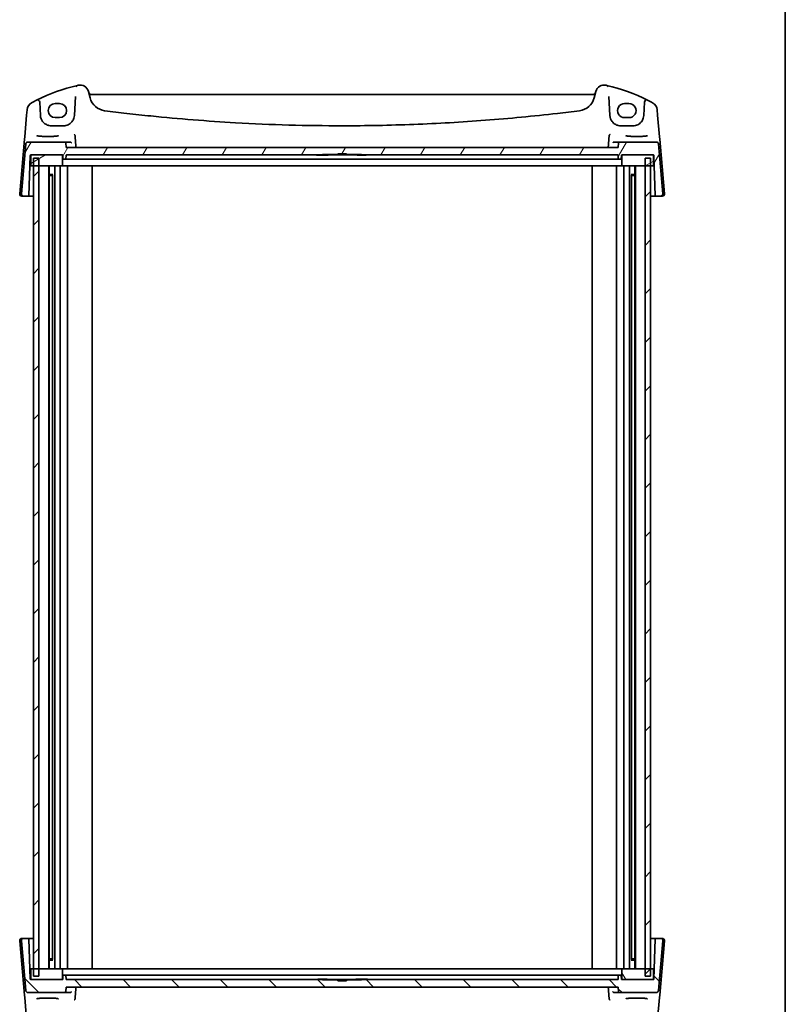
# Model space of a CAD drawing. Units: millimetres. Extents: x 72 to 9106, y 40 to 1445.
# Drawn here: x 3631 to 3985, y 288 to 742 of the extents above; entities that cross this region are included whole.
import ezdxf

# ---------------------------------------------------------------- set-up
doc = ezdxf.new("R2010")
doc.units = ezdxf.units.MM
doc.header["$LTSCALE"] = 5
doc.layers.add('Border (ISO)', color=7, linetype='Continuous', lineweight=35)
doc.layers.add('Visible (ISO)', color=7, linetype='Continuous', lineweight=35)
doc.layers.add('Hatch (ISO)', color=1, linetype='Continuous', lineweight=18, true_color=0xff0000)

# ---------------------------------------------------------------- blocks, each defined once
blk = doc.blocks.new('図面枠 tk図枠')
at = {"layer": 'Border (ISO)'}
blk.add_line((405.5, 289), (405.5, 8), dxfattribs=at)

msp = doc.modelspace()

# ---------------------------------------------------------------- hatches: boundary and pattern name
at = {"layer": 'Hatch (ISO)'}
h = msp.add_hatch(dxfattribs=at)
h.set_pattern_fill('ANSI31', color=256, scale=127, angle=14.999978, style=0)
h.set_pattern_definition([(60, (1957.02, 0), (-13.74815, 7.9375), [])])
edge = h.paths.add_edge_path()
edge.add_ellipse((3651.6361, 685.4823), major_axis=(0.4981, 0.0436), ratio=1, start_angle=0, end_angle=85)
edge.add_line((3651.6361, 685.9823), (3634.6665, 685.9823))
edge.add_ellipse((3634.6665, 684.9823), major_axis=(0, 1), ratio=1, start_angle=0, end_angle=85)
edge.add_line((3633.6703, 685.0694), (3631.6581, 662.0694))
edge.add_ellipse((3632.6543, 661.9823), major_axis=(-0.9962, 0.0872), ratio=1, start_angle=0, end_angle=95)
edge.add_line((3632.6543, 660.9823), (3634.9563, 660.9823))
edge.add_ellipse((3634.9563, 661.1823), major_axis=(0, -0.2), ratio=1, start_angle=0, end_angle=88)
edge.add_line((3635.1562, 661.1753), (3635.8062, 679.7893))
edge.add_ellipse((3636.0061, 679.7823), major_axis=(-0.1999, 0.007), ratio=1, start_angle=272, end_angle=360, ccw=False)
edge.add_line((3636.0061, 679.9823), (3636.0129, 679.9823))
edge.add_line((3636.0129, 679.9823), (3650.6129, 679.9823))
edge.add_line((3650.6129, 679.9823), (3650.6198, 679.9823))
edge.add_ellipse((3650.6198, 679.7823), major_axis=(0, 0.2), ratio=1, start_angle=272, end_angle=360, ccw=False)
edge.add_line((3650.8197, 679.7893), (3650.876, 678.1753))
edge.add_ellipse((3651.0759, 678.1823), major_axis=(-0.1999, -0.007), ratio=1, start_angle=0, end_angle=88)
edge.add_line((3651.0759, 677.9823), (3652.05, 677.9823))
edge.add_ellipse((3652.05, 678.1823), major_axis=(0, -0.2), ratio=1, start_angle=0, end_angle=88)
edge.add_line((3652.2498, 678.1753), (3652.3062, 679.7893))
edge.add_ellipse((3652.5061, 679.7823), major_axis=(-0.1999, 0.007), ratio=1, start_angle=272, end_angle=360, ccw=False)
edge.add_line((3652.5061, 679.9823), (3770.8129, 679.9823))
edge.add_line((3770.8129, 679.9823), (3770.8129, 680.1323))
edge.add_line((3770.8129, 680.1323), (3777.8129, 680.1323))
edge.add_line((3777.8129, 680.1323), (3777.8129, 680.5323))
edge.add_line((3777.8129, 680.5323), (3781.8129, 680.5323))
edge.add_line((3781.8129, 680.5323), (3781.8129, 680.1323))
edge.add_line((3781.8129, 680.1323), (3788.8129, 680.1323))
edge.add_line((3788.8129, 680.1323), (3788.8129, 679.9823))
edge.add_line((3788.8129, 679.9823), (3907.1198, 679.9823))
edge.add_ellipse((3907.1198, 679.7823), major_axis=(0, 0.2), ratio=1, start_angle=272, end_angle=360, ccw=False)
edge.add_line((3907.3197, 679.7893), (3907.376, 678.1753))
edge.add_ellipse((3907.5759, 678.1823), major_axis=(-0.1999, -0.007), ratio=1, start_angle=0, end_angle=88)
edge.add_line((3907.5759, 677.9823), (3908.55, 677.9823))
edge.add_ellipse((3908.55, 678.1823), major_axis=(0, -0.2), ratio=1, start_angle=0, end_angle=88)
edge.add_line((3908.7498, 678.1753), (3908.8062, 679.7893))
edge.add_ellipse((3909.0061, 679.7823), major_axis=(-0.1999, 0.007), ratio=1, start_angle=272, end_angle=360, ccw=False)
edge.add_line((3909.0061, 679.9823), (3909.0129, 679.9823))
edge.add_line((3909.0129, 679.9823), (3923.6129, 679.9823))
edge.add_line((3923.6129, 679.9823), (3923.6198, 679.9823))
edge.add_ellipse((3923.6198, 679.7823), major_axis=(0, 0.2), ratio=1, start_angle=272, end_angle=360, ccw=False)
edge.add_line((3923.8197, 679.7893), (3924.4697, 661.1753))
edge.add_ellipse((3924.6696, 661.1823), major_axis=(-0.1999, -0.007), ratio=1, start_angle=0, end_angle=88)
edge.add_line((3924.6696, 660.9823), (3926.9716, 660.9823))
edge.add_ellipse((3926.9716, 661.9823), major_axis=(0, -1), ratio=1, start_angle=0, end_angle=95)
edge.add_line((3927.9678, 662.0694), (3925.9556, 685.0694))
edge.add_ellipse((3924.9594, 684.9823), major_axis=(0.9962, 0.0872), ratio=1, start_angle=0, end_angle=85)
edge.add_line((3924.9594, 685.9823), (3907.9898, 685.9823))
edge.add_ellipse((3907.9898, 685.4823), major_axis=(0, 0.5), ratio=1, start_angle=0, end_angle=85)
edge.add_line((3907.4917, 685.5259), (3907.3129, 683.4823))
edge.add_line((3907.3129, 683.4823), (3652.3129, 683.4823))
edge.add_line((3652.3129, 683.4823), (3652.1342, 685.5259))
h = msp.add_hatch(dxfattribs=at)
h.set_pattern_fill('ANSI31', color=256, scale=127, angle=-14.999978, style=0)
h.set_pattern_definition([(30, (1957.02, 0), (-7.9375, 13.74815), [])])
h.paths.add_polyline_path([(3923.6129, 674.9823), (3923.6129, 679.9823), (3909.0129, 679.9823), (3909.0129, 674.9823), (3919.8129, 674.9823), (3922.3129, 674.9823)])
h.paths.add_polyline_path([(3636.0129, 679.9823), (3636.0129, 674.9823), (3637.3129, 674.9823), (3639.8129, 674.9823), (3650.6129, 674.9823), (3650.6129, 679.9823)])
h = msp.add_hatch(dxfattribs=at)
h.set_pattern_fill('ANSI31', color=256, scale=127, style=0)
h.set_pattern_definition([(45, (1957.02, 0), (-11.22532, 11.22532), [])])
h.paths.add_polyline_path([(3639.8129, 300.4823), (3639.8129, 303.9823), (3639.8129, 674.9823), (3639.8129, 678.4823), (3637.3129, 678.4823), (3637.3129, 674.9823), (3637.3129, 303.9823), (3637.3129, 300.4823)])
h.paths.add_polyline_path([(3922.3129, 300.4823), (3922.3129, 303.9823), (3922.3129, 674.9823), (3922.3129, 678.4823), (3919.8129, 678.4823), (3919.8129, 674.9823), (3919.8129, 303.9823), (3919.8129, 300.4823)])
h = msp.add_hatch(dxfattribs=at)
h.set_pattern_fill('ANSI31', color=256, scale=127, angle=90.00021, style=0)
h.set_pattern_definition([(135.0002, (1957.02, 0), (-11.22528, -11.22536), [])])
edge = h.paths.add_edge_path()
edge.add_ellipse((3907.9898, 293.4823), major_axis=(-0.4981, -0.0436), ratio=1, start_angle=0, end_angle=85)
edge.add_line((3907.9898, 292.9823), (3924.9594, 292.9823))
edge.add_ellipse((3924.9594, 293.9823), major_axis=(0, -1), ratio=1, start_angle=0, end_angle=85)
edge.add_line((3925.9556, 293.8951), (3927.9678, 316.8951))
edge.add_ellipse((3926.9716, 316.9823), major_axis=(0.9962, -0.0872), ratio=1, start_angle=0, end_angle=95)
edge.add_line((3926.9716, 317.9823), (3924.6696, 317.9823))
edge.add_ellipse((3924.6696, 317.7823), major_axis=(0, 0.2), ratio=1, start_angle=0, end_angle=88)
edge.add_line((3924.4697, 317.7893), (3923.8197, 299.1753))
edge.add_ellipse((3923.6198, 299.1823), major_axis=(0.1999, -0.007), ratio=1, start_angle=272, end_angle=360, ccw=False)
edge.add_line((3923.6198, 298.9823), (3923.6129, 298.9823))
edge.add_line((3923.6129, 298.9823), (3909.0129, 298.9823))
edge.add_line((3909.0129, 298.9823), (3909.0061, 298.9823))
edge.add_ellipse((3909.0061, 299.1823), major_axis=(0, -0.2), ratio=1, start_angle=272, end_angle=360, ccw=False)
edge.add_line((3908.8062, 299.1753), (3908.7498, 300.7893))
edge.add_ellipse((3908.55, 300.7823), major_axis=(0.1999, 0.007), ratio=1, start_angle=0, end_angle=88)
edge.add_line((3908.55, 300.9823), (3907.5759, 300.9823))
edge.add_ellipse((3907.5759, 300.7823), major_axis=(0, 0.2), ratio=1, start_angle=0, end_angle=88)
edge.add_line((3907.376, 300.7893), (3907.3197, 299.1753))
edge.add_ellipse((3907.1198, 299.1823), major_axis=(0.1999, -0.007), ratio=1, start_angle=272, end_angle=360, ccw=False)
edge.add_line((3907.1198, 298.9823), (3788.8129, 298.9823))
edge.add_line((3788.8129, 298.9823), (3788.8129, 298.8323))
edge.add_line((3788.8129, 298.8323), (3781.8129, 298.8323))
edge.add_line((3781.8129, 298.8323), (3781.8129, 298.4323))
edge.add_line((3781.8129, 298.4323), (3777.8129, 298.4323))
edge.add_line((3777.8129, 298.4323), (3777.8129, 298.8323))
edge.add_line((3777.8129, 298.8323), (3770.8129, 298.8323))
edge.add_line((3770.8129, 298.8323), (3770.8129, 298.9823))
edge.add_line((3770.8129, 298.9823), (3652.5061, 298.9823))
edge.add_ellipse((3652.5061, 299.1823), major_axis=(0, -0.2), ratio=1, start_angle=272, end_angle=360, ccw=False)
edge.add_line((3652.3062, 299.1753), (3652.2498, 300.7893))
edge.add_ellipse((3652.05, 300.7823), major_axis=(0.1999, 0.007), ratio=1, start_angle=0, end_angle=88)
edge.add_line((3652.05, 300.9823), (3651.0759, 300.9823))
edge.add_ellipse((3651.0759, 300.7823), major_axis=(0, 0.2), ratio=1, start_angle=0, end_angle=88)
edge.add_line((3650.876, 300.7893), (3650.8197, 299.1753))
edge.add_ellipse((3650.6198, 299.1823), major_axis=(0.1999, -0.007), ratio=1, start_angle=272, end_angle=360, ccw=False)
edge.add_line((3650.6198, 298.9823), (3650.6129, 298.9823))
edge.add_line((3650.6129, 298.9823), (3636.0129, 298.9823))
edge.add_line((3636.0129, 298.9823), (3636.0061, 298.9823))
edge.add_ellipse((3636.0061, 299.1823), major_axis=(0, -0.2), ratio=1, start_angle=272, end_angle=360, ccw=False)
edge.add_line((3635.8062, 299.1753), (3635.1562, 317.7893))
edge.add_ellipse((3634.9563, 317.7823), major_axis=(0.1999, 0.007), ratio=1, start_angle=0, end_angle=88)
edge.add_line((3634.9563, 317.9823), (3632.6543, 317.9823))
edge.add_ellipse((3632.6543, 316.9823), major_axis=(0, 1), ratio=1, start_angle=0, end_angle=95)
edge.add_line((3631.6581, 316.8951), (3633.6703, 293.8951))
edge.add_ellipse((3634.6665, 293.9823), major_axis=(-0.9962, -0.0872), ratio=1, start_angle=0, end_angle=85)
edge.add_line((3634.6665, 292.9823), (3651.6361, 292.9823))
edge.add_ellipse((3651.6361, 293.4823), major_axis=(0, -0.5), ratio=1, start_angle=0, end_angle=85)
edge.add_line((3652.1342, 293.4387), (3652.3129, 295.4823))
edge.add_line((3652.3129, 295.4823), (3907.3129, 295.4823))
edge.add_line((3907.3129, 295.4823), (3907.4917, 293.4387))
h = msp.add_hatch(dxfattribs=at)
h.set_pattern_fill('ANSI31', color=256, scale=127, angle=75.000175, style=0)
h.set_pattern_definition([(120.0002, (1957.02, 0), (-13.74813, -7.93754), [])])
h.paths.add_polyline_path([(3923.6129, 298.9823), (3923.6129, 303.9823), (3922.3129, 303.9823), (3919.8129, 303.9823), (3909.0129, 303.9823), (3909.0129, 298.9823)])
h.paths.add_polyline_path([(3636.0129, 303.9823), (3636.0129, 298.9823), (3650.6129, 298.9823), (3650.6129, 303.9823), (3639.8129, 303.9823), (3637.3129, 303.9823)])

# ---------------------------------------------------------------- linework, layer by layer
at = {"layer": 'Visible (ISO)'}
for p, q in [((3656.6, 706.9507), (3656.1453, 698.2737)), ((3663.4282, 706.3195), (3662.619, 709.3394)), ((3895.8759, 707.9823), (3663.75, 707.9823)), ((3897.0069, 709.3394), (3896.1977, 706.3195)), ((3903.4806, 698.2737), (3903.0258, 706.9507)), ((3634.3068, 700.9168), (3634.0786, 698.3085)), ((3640.466, 698.2737), (3640.1423, 704.4504)), ((3649.3129, 703.7448), (3647.3129, 703.7448)), ((3912.3129, 703.7448), (3910.3129, 703.7448)), ((3919.4836, 704.4504), (3919.1599, 698.2737)), ((3925.5473, 698.3085), (3925.3191, 700.9168)), ((3634.0786, 698.3085), (3633.2037, 688.3091)), ((3640.4688, 698.2206), (3640.466, 698.2737)), ((3647.3129, 697.2277), (3649.3129, 697.2277)), ((3656.1453, 698.2737), (3656.1425, 698.2206)), ((3903.4834, 698.2206), (3903.4806, 698.2737)), ((3910.3129, 697.2277), (3912.3129, 697.2277)), ((3919.1599, 698.2737), (3919.1571, 698.2206)), ((3926.4222, 688.3091), (3925.5473, 698.3085)), ((3651.1494, 693.4823), (3645.4619, 693.4823)), ((3914.1639, 693.4823), (3908.4765, 693.4823)), ((3633.111, 687.2492), (3630.9081, 662.0694)), ((3633.2037, 688.3091), (3633.111, 687.2492)), ((3926.5149, 687.2492), (3926.4222, 688.3091)), ((3928.7178, 662.0694), (3926.5149, 687.2492)), ((3633.6703, 685.0694), (3631.6581, 662.0694)), ((3651.6361, 685.9823), (3634.6665, 685.9823)), ((3654.2275, 685.9823), (3651.6361, 685.9823)), ((3652.3129, 683.4823), (3652.1342, 685.5259)), ((3907.3129, 683.4823), (3652.3129, 683.4823)), ((3907.9898, 685.9823), (3905.3983, 685.9823)), ((3907.4917, 685.5259), (3907.3129, 683.4823)), ((3924.9594, 685.9823), (3907.9898, 685.9823)), ((3927.9678, 662.0694), (3925.9556, 685.0694)), ((3635.1562, 661.1753), (3635.8062, 679.7893)), ((3635.7606, 678.4823), (3635.9672, 678.4823)), ((3635.9672, 678.4823), (3636.0129, 678.4823)), ((3636.0061, 679.9823), (3650.6198, 679.9823)), ((3636.0129, 679.9823), (3636.0129, 674.9823)), ((3650.6129, 679.9823), (3636.0129, 679.9823)), ((3639.8129, 678.4823), (3637.3129, 678.4823)), ((3637.3129, 678.4823), (3637.3129, 300.4823)), ((3639.8129, 300.4823), (3639.8129, 678.4823)), ((3650.6129, 674.9823), (3650.6129, 679.9823)), ((3650.8197, 679.7893), (3650.876, 678.1753)), ((3651.0759, 677.9823), (3652.05, 677.9823)), ((3652.05, 677.9823), (3654.9505, 677.9823)), ((3652.2498, 678.1753), (3652.3062, 679.7893)), ((3652.5061, 679.9823), (3770.8129, 679.9823)), ((3654.9505, 677.9823), (3655.7077, 677.9823)), ((3655.7077, 677.9823), (3662.9516, 677.9823)), ((3664.887, 677.9823), (3662.9516, 677.9823)), ((3664.887, 677.9823), (3669.369, 677.9823)), ((3669.369, 677.9823), (3670.6156, 677.9823)), ((3670.6156, 677.9823), (3889.0103, 677.9823)), ((3768.0365, 679.9823), (3768.0365, 679.8823)), ((3768.2543, 679.8823), (3768.0365, 679.8823)), ((3768.2543, 679.9823), (3768.2543, 679.8823)), ((3768.5539, 679.8823), (3768.2543, 679.8823)), ((3768.5539, 679.9823), (3768.5539, 679.8823)), ((3768.7182, 679.8823), (3768.5539, 679.8823)), ((3768.7182, 679.9823), (3768.7182, 679.8823)), ((3768.847, 679.8823), (3768.7182, 679.8823)), ((3768.847, 679.9823), (3768.847, 679.8823)), ((3769.1203, 679.8823), (3768.847, 679.8823)), ((3769.7932, 679.9823), (3769.7932, 679.8823)), ((3769.837, 679.9823), (3769.837, 679.8823)), ((3770.2415, 679.8823), (3769.837, 679.8823)), ((3770.2415, 679.9823), (3770.2415, 679.8823)), ((3770.438, 679.8823), (3770.2415, 679.8823)), ((3770.438, 679.9823), (3770.438, 679.8823)), ((3770.8338, 679.8823), (3770.438, 679.8823)), ((3770.8129, 679.9823), (3770.8129, 680.1323)), ((3770.8129, 680.1323), (3777.8129, 680.1323)), ((3788.8129, 679.9823), (3770.8129, 679.9823)), ((3770.8338, 679.9823), (3770.8338, 679.8823)), ((3771.7984, 679.8823), (3770.8338, 679.8823)), ((3771.7984, 679.9823), (3771.7984, 679.8823)), ((3771.9088, 679.8823), (3771.7984, 679.8823)), ((3771.9088, 679.9823), (3771.9088, 679.8823)), ((3771.92, 679.8823), (3771.9088, 679.8823)), ((3771.92, 679.9823), (3771.92, 679.8823)), ((3772.6707, 679.8823), (3771.92, 679.8823)), ((3772.6707, 679.9823), (3772.6707, 679.8823)), ((3772.8501, 679.8823), (3772.6707, 679.8823)), ((3772.8501, 679.9823), (3772.8501, 679.8823)), ((3772.8793, 679.8823), (3772.8501, 679.8823)), ((3772.8793, 679.9823), (3772.8793, 679.8823)), ((3773.2537, 679.8823), (3772.8793, 679.8823)), ((3773.2537, 679.9823), (3773.2537, 679.8823)), ((3773.4132, 679.8823), (3773.2537, 679.8823)), ((3773.4132, 679.9823), (3773.4132, 679.8823)), ((3777.8129, 680.1323), (3777.8129, 680.5323)), ((3777.8129, 680.5323), (3781.8129, 680.5323)), ((3781.8129, 680.1323), (3777.8129, 680.1323)), ((3781.8129, 680.5323), (3781.8129, 680.1323)), ((3781.8129, 680.1323), (3788.8129, 680.1323)), ((3786.709, 679.9823), (3786.709, 679.8823)), ((3786.8393, 679.8823), (3786.709, 679.8823)), ((3786.8393, 679.9823), (3786.8393, 679.8823)), ((3787.1125, 679.8823), (3786.8393, 679.8823)), ((3787.7855, 679.9823), (3787.7855, 679.8823)), ((3787.8292, 679.8823), (3787.7855, 679.8823)), ((3787.8292, 679.9823), (3787.8292, 679.8823)), ((3788.2337, 679.8823), (3787.8292, 679.8823)), ((3788.2337, 679.9823), (3788.2337, 679.8823)), ((3788.4302, 679.8823), (3788.2337, 679.8823)), ((3788.4302, 679.9823), (3788.4302, 679.8823)), ((3788.826, 679.8823), (3788.4302, 679.8823)), ((3788.8129, 680.1323), (3788.8129, 679.9823)), ((3788.8129, 679.9823), (3907.1198, 679.9823)), ((3788.826, 679.9823), (3788.826, 679.8823)), ((3789.7906, 679.8823), (3788.826, 679.8823)), ((3789.7906, 679.9823), (3789.7906, 679.8823)), ((3789.8519, 679.9823), (3789.8519, 679.8823)), ((3789.9122, 679.8823), (3789.8519, 679.8823)), ((3789.9122, 679.9823), (3789.9122, 679.8823)), ((3790.6629, 679.8823), (3789.9122, 679.8823)), ((3790.6629, 679.9823), (3790.6629, 679.8823)), ((3790.7767, 679.8823), (3790.6629, 679.8823)), ((3790.7767, 679.9823), (3790.7767, 679.8823)), ((3790.9712, 679.8823), (3790.7767, 679.8823)), ((3790.9712, 679.9823), (3790.9712, 679.8823)), ((3791.0004, 679.8823), (3790.9712, 679.8823)), ((3791.0004, 679.9823), (3791.0004, 679.8823)), ((3889.0103, 677.9823), (3890.2569, 677.9823)), ((3890.2569, 677.9823), (3894.7389, 677.9823)), ((3896.6743, 677.9823), (3894.7389, 677.9823)), ((3896.6743, 677.9823), (3903.9182, 677.9823)), ((3903.9182, 677.9823), (3904.6754, 677.9823)), ((3904.6754, 677.9823), (3907.5759, 677.9823)), ((3907.3197, 679.7893), (3907.376, 678.1753)), ((3907.5759, 677.9823), (3908.55, 677.9823)), ((3908.7498, 678.1753), (3908.8062, 679.7893)), ((3909.0061, 679.9823), (3923.6198, 679.9823)), ((3923.6129, 679.9823), (3909.0129, 679.9823)), ((3909.0129, 679.9823), (3909.0129, 674.9823)), ((3922.3129, 678.4823), (3919.8129, 678.4823)), ((3919.8129, 678.4823), (3919.8129, 300.4823)), ((3922.3129, 300.4823), (3922.3129, 678.4823)), ((3923.6129, 674.9823), (3923.6129, 679.9823)), ((3923.6129, 678.4823), (3923.6587, 678.4823)), ((3923.6587, 678.4823), (3923.8653, 678.4823)), ((3923.8197, 679.7893), (3924.4697, 661.1753)), ((3636.0129, 674.9823), (3650.6129, 674.9823)), ((3644.3129, 674.9823), (3644.3129, 303.9823)), ((3644.5445, 674.9823), (3644.5445, 303.9823)), ((3647.1129, 674.9823), (3647.1129, 303.9823)), ((3649.6129, 674.9823), (3649.6129, 303.9823)), ((3653.5926, 674.9823), (3650.6129, 674.9823)), ((3653.0129, 674.9823), (3653.0129, 303.9823)), ((3655.2793, 674.9823), (3653.5926, 674.9823)), ((3662.7859, 674.9823), (3655.2793, 674.9823)), ((3662.7859, 674.9823), (3663.988, 674.9823)), ((3668.3528, 674.9823), (3663.988, 674.9823)), ((3664.3129, 674.9823), (3664.3129, 303.9823)), ((3670.6156, 674.9823), (3668.3528, 674.9823)), ((3889.0103, 674.9823), (3670.6156, 674.9823)), ((3891.273, 674.9823), (3889.0103, 674.9823)), ((3895.6379, 674.9823), (3891.273, 674.9823)), ((3895.3129, 674.9823), (3895.3129, 303.9823)), ((3895.6379, 674.9823), (3896.84, 674.9823)), ((3904.3466, 674.9823), (3896.84, 674.9823)), ((3906.0333, 674.9823), (3904.3466, 674.9823)), ((3909.0129, 674.9823), (3906.0333, 674.9823)), ((3906.6129, 674.9823), (3906.6129, 303.9823)), ((3909.0129, 674.9823), (3923.6129, 674.9823)), ((3910.0129, 674.9823), (3910.0129, 303.9823)), ((3912.5129, 674.9823), (3912.5129, 303.9823)), ((3915.0813, 674.9823), (3915.0813, 303.9823)), ((3915.3129, 674.9823), (3915.3129, 303.9823)), ((3644.5445, 670.973), (3646.245, 670.973)), ((3645.8222, 670.4823), (3644.5445, 670.4823)), ((3645.8222, 670.4823), (3646.1035, 670.7636)), ((3646.1035, 670.7751), (3646.1035, 308.1895)), ((3913.3808, 670.973), (3915.0813, 670.973)), ((3913.5224, 670.7751), (3913.5224, 308.1895)), ((3913.8037, 670.4823), (3913.5224, 670.7636)), ((3915.0813, 670.4823), (3913.8037, 670.4823)), ((3631.9043, 660.9823), (3632.6543, 660.9823)), ((3632.6543, 660.9823), (3634.9563, 660.9823)), ((3634.9563, 660.9823), (3635.6559, 660.9823)), ((3635.6559, 660.9823), (3637.3129, 660.9823)), ((3922.3129, 660.9823), (3923.97, 660.9823)), ((3923.97, 660.9823), (3924.6696, 660.9823)), ((3924.6696, 660.9823), (3926.9716, 660.9823)), ((3926.9716, 660.9823), (3927.7216, 660.9823)), ((3630.9081, 316.8951), (3633.111, 291.7154)), ((3631.6581, 316.8951), (3633.6703, 293.8951)), ((3632.6543, 317.9823), (3631.9043, 317.9823)), ((3634.9563, 317.9823), (3632.6543, 317.9823)), ((3635.6559, 317.9823), (3634.9563, 317.9823)), ((3635.8062, 299.1753), (3635.1562, 317.7893)), ((3637.3129, 317.9823), (3635.6559, 317.9823)), ((3923.97, 317.9823), (3922.3129, 317.9823)), ((3924.4697, 317.7893), (3923.8197, 299.1753)), ((3924.6696, 317.9823), (3923.97, 317.9823)), ((3926.9716, 317.9823), (3924.6696, 317.9823)), ((3925.9556, 293.8951), (3927.9678, 316.8951)), ((3926.5149, 291.7154), (3928.7178, 316.8951)), ((3927.7216, 317.9823), (3926.9716, 317.9823)), ((3644.5445, 308.4823), (3645.8222, 308.4823)), ((3646.245, 307.9915), (3644.5445, 307.9915)), ((3645.8222, 308.4823), (3646.1035, 308.201)), ((3915.0813, 307.9915), (3913.3808, 307.9915)), ((3913.8037, 308.4823), (3913.5224, 308.201)), ((3913.8037, 308.4823), (3915.0813, 308.4823)), ((3635.9672, 300.4823), (3635.7606, 300.4823)), ((3636.0129, 300.4823), (3635.9672, 300.4823)), ((3636.0129, 303.9823), (3636.0129, 298.9823)), ((3650.6129, 303.9823), (3636.0129, 303.9823)), ((3637.3129, 300.4823), (3639.8129, 300.4823)), ((3650.6129, 298.9823), (3650.6129, 303.9823)), ((3650.6129, 303.9823), (3653.5926, 303.9823)), ((3650.876, 300.7893), (3650.8197, 299.1753)), ((3652.05, 300.9823), (3651.0759, 300.9823)), ((3654.9505, 300.9823), (3652.05, 300.9823)), ((3652.3062, 299.1753), (3652.2498, 300.7893)), ((3653.5926, 303.9823), (3655.2793, 303.9823)), ((3655.7077, 300.9823), (3654.9505, 300.9823)), ((3655.2793, 303.9823), (3662.7859, 303.9823)), ((3662.9516, 300.9823), (3655.7077, 300.9823)), ((3663.988, 303.9823), (3662.7859, 303.9823)), ((3662.9516, 300.9823), (3664.887, 300.9823)), ((3663.988, 303.9823), (3668.3528, 303.9823)), ((3669.369, 300.9823), (3664.887, 300.9823)), ((3668.3528, 303.9823), (3670.6156, 303.9823)), ((3670.6156, 300.9823), (3669.369, 300.9823)), ((3670.6156, 303.9823), (3889.0103, 303.9823)), ((3889.0103, 300.9823), (3670.6156, 300.9823)), ((3889.0103, 303.9823), (3891.273, 303.9823)), ((3890.2569, 300.9823), (3889.0103, 300.9823)), ((3894.7389, 300.9823), (3890.2569, 300.9823)), ((3891.273, 303.9823), (3895.6379, 303.9823)), ((3894.7389, 300.9823), (3896.6743, 300.9823)), ((3896.84, 303.9823), (3895.6379, 303.9823)), ((3903.9182, 300.9823), (3896.6743, 300.9823)), ((3896.84, 303.9823), (3904.3466, 303.9823)), ((3904.6754, 300.9823), (3903.9182, 300.9823)), ((3904.3466, 303.9823), (3906.0333, 303.9823)), ((3907.5759, 300.9823), (3904.6754, 300.9823)), ((3906.0333, 303.9823), (3909.0129, 303.9823)), ((3907.376, 300.7893), (3907.3197, 299.1753)), ((3908.55, 300.9823), (3907.5759, 300.9823)), ((3908.8062, 299.1753), (3908.7498, 300.7893)), ((3923.6129, 303.9823), (3909.0129, 303.9823)), ((3909.0129, 303.9823), (3909.0129, 298.9823)), ((3919.8129, 300.4823), (3922.3129, 300.4823)), ((3923.6129, 298.9823), (3923.6129, 303.9823)), ((3923.6587, 300.4823), (3923.6129, 300.4823)), ((3923.8653, 300.4823), (3923.6587, 300.4823)), ((3650.6198, 298.9823), (3636.0061, 298.9823)), ((3636.0129, 298.9823), (3650.6129, 298.9823)), ((3770.8129, 298.9823), (3652.5061, 298.9823)), ((3768.6255, 299.0823), (3768.6547, 299.0823)), ((3768.6255, 298.9823), (3768.6255, 299.0823)), ((3768.6547, 299.0823), (3768.8492, 299.0823)), ((3768.6547, 298.9823), (3768.6547, 299.0823)), ((3768.8492, 299.0823), (3768.963, 299.0823)), ((3768.8492, 298.9823), (3768.8492, 299.0823)), ((3768.963, 299.0823), (3769.7137, 299.0823)), ((3768.963, 298.9823), (3768.963, 299.0823)), ((3769.7137, 298.9823), (3769.7137, 299.0823)), ((3769.7137, 299.0823), (3769.774, 299.0823)), ((3769.774, 298.9823), (3769.774, 299.0823)), ((3769.8353, 299.0823), (3770.7999, 299.0823)), ((3769.8353, 298.9823), (3769.8353, 299.0823)), ((3770.7999, 298.9823), (3770.7999, 299.0823)), ((3770.7999, 299.0823), (3771.1957, 299.0823)), ((3770.8129, 298.8323), (3770.8129, 298.9823)), ((3770.8129, 298.9823), (3788.8129, 298.9823)), ((3777.8129, 298.8323), (3770.8129, 298.8323)), ((3771.1957, 299.0823), (3771.3921, 299.0823)), ((3771.1957, 298.9823), (3771.1957, 299.0823)), ((3771.3921, 298.9823), (3771.3921, 299.0823)), ((3771.3921, 299.0823), (3771.7967, 299.0823)), ((3771.7967, 299.0823), (3771.8404, 299.0823)), ((3771.7967, 298.9823), (3771.7967, 299.0823)), ((3771.8404, 298.9823), (3771.8404, 299.0823)), ((3772.5134, 299.0823), (3772.7866, 299.0823)), ((3772.7866, 299.0823), (3772.9169, 299.0823)), ((3772.7866, 298.9823), (3772.7866, 299.0823)), ((3772.9169, 298.9823), (3772.9169, 299.0823)), ((3777.8129, 298.4323), (3777.8129, 298.8323)), ((3777.8129, 298.8323), (3781.8129, 298.8323)), ((3781.8129, 298.4323), (3777.8129, 298.4323)), ((3788.8129, 298.8323), (3781.8129, 298.8323)), ((3781.8129, 298.8323), (3781.8129, 298.4323)), ((3786.2127, 299.0823), (3786.3722, 299.0823)), ((3786.2127, 298.9823), (3786.2127, 299.0823)), ((3786.3722, 299.0823), (3786.7466, 299.0823)), ((3786.3722, 298.9823), (3786.3722, 299.0823)), ((3786.7466, 299.0823), (3786.7758, 299.0823)), ((3786.7466, 298.9823), (3786.7466, 299.0823)), ((3786.7758, 299.0823), (3786.9552, 299.0823)), ((3786.7758, 298.9823), (3786.7758, 299.0823)), ((3786.9552, 299.0823), (3787.7059, 299.0823)), ((3786.9552, 298.9823), (3786.9552, 299.0823)), ((3787.7059, 299.0823), (3787.7171, 299.0823)), ((3787.7059, 298.9823), (3787.7059, 299.0823)), ((3787.7171, 299.0823), (3787.8275, 299.0823)), ((3787.7171, 298.9823), (3787.7171, 299.0823)), ((3787.8275, 299.0823), (3788.7921, 299.0823)), ((3787.8275, 298.9823), (3787.8275, 299.0823)), ((3788.7921, 298.9823), (3788.7921, 299.0823)), ((3788.7921, 299.0823), (3789.1879, 299.0823)), ((3907.1198, 298.9823), (3788.8129, 298.9823)), ((3788.8129, 298.9823), (3788.8129, 298.8323)), ((3789.1879, 299.0823), (3789.3844, 299.0823)), ((3789.1879, 298.9823), (3789.1879, 299.0823)), ((3789.3844, 298.9823), (3789.3844, 299.0823)), ((3789.3844, 299.0823), (3789.7889, 299.0823)), ((3789.7889, 298.9823), (3789.7889, 299.0823)), ((3789.8327, 298.9823), (3789.8327, 299.0823)), ((3790.5056, 299.0823), (3790.7788, 299.0823)), ((3790.7788, 299.0823), (3790.9077, 299.0823)), ((3790.7788, 298.9823), (3790.7788, 299.0823)), ((3790.9077, 299.0823), (3791.072, 299.0823)), ((3790.9077, 298.9823), (3790.9077, 299.0823)), ((3791.072, 299.0823), (3791.3715, 299.0823)), ((3791.072, 298.9823), (3791.072, 299.0823)), ((3791.3715, 299.0823), (3791.5894, 299.0823)), ((3791.3715, 298.9823), (3791.3715, 299.0823)), ((3791.5894, 298.9823), (3791.5894, 299.0823)), ((3923.6198, 298.9823), (3909.0061, 298.9823)), ((3909.0129, 298.9823), (3923.6129, 298.9823)), ((3633.111, 291.7154), (3633.2037, 290.6555)), ((3634.6665, 292.9823), (3651.6361, 292.9823)), ((3651.6361, 292.9823), (3654.2275, 292.9823)), ((3652.1342, 293.4387), (3652.3129, 295.4823)), ((3652.3129, 295.4823), (3907.3129, 295.4823)), ((3905.3983, 292.9823), (3907.9898, 292.9823)), ((3907.3129, 295.4823), (3907.4917, 293.4387)), ((3907.9898, 292.9823), (3924.9594, 292.9823)), ((3926.4222, 290.6555), (3926.5149, 291.7154)), ((3633.2037, 290.6555), (3634.0786, 280.656)), ((3925.5473, 280.656), (3926.4222, 290.6555))]:
    msp.add_line(p, q, dxfattribs=at)
for centre, radius, start, end in [((3676.9036, 629.3634), 85, 103.129741, 116.713062), ((3657.8224, 711.1675), 1, 103.129741, 165.285164), ((3676.9036, 629.3634), 85, 102.947166, 103.129741), ((3658.7553, 708.3042), 4, 15, 102.947166), ((3900.8706, 708.3042), 4, 77.052834, 165), ((3882.7223, 629.3634), 85, 76.870259, 77.052834), ((3882.7223, 629.3634), 85, 63.286938, 76.870259), ((3901.8035, 711.1675), 1, 14.714836, 76.870259), ((3676.9036, 629.3634), 85, 116.713062, 118.469571), ((3639.1437, 704.398), 1, 3, 116.713062), ((3663.75, 708.9823), 1, 195, 270), ((3671.1556, 708.3901), 8, 195, 262.724748), ((3888.4703, 708.3901), 8, 277.275252, 345), ((3895.8759, 708.9823), 1, 270, 345), ((3920.4822, 704.398), 1, 63.286938, 177), ((3882.7223, 629.3634), 85, 61.530429, 63.286938), ((3638.2915, 700.5681), 4, 118.469571, 175), ((3921.3344, 700.5681), 4, 5, 61.530429), ((3779.8129, 1559.5097), 866.0274, 262.7247475, 263.4039746), ((3779.8129, 1559.5097), 866.0274, 276.5960254, 277.2752525), ((3634.6665, 684.9823), 1, 90, 175), ((3651.6361, 685.4823), 0.5, 5, 90), ((3907.9898, 685.4823), 0.5, 90, 175), ((3924.9594, 684.9823), 1, 5, 90), ((3635.9537, 678.2823), 0.2, 90, 178), ((3636.0061, 679.7823), 0.2, 90, 178), ((3650.6198, 679.7823), 0.2, 2, 90), ((3651.0759, 678.1823), 0.2, 182, 270), ((3652.05, 678.1823), 0.2, 270, 358), ((3652.5061, 679.7823), 0.2, 90, 178), ((3907.1198, 679.7823), 0.2, 2, 90), ((3907.5759, 678.1823), 0.2, 182, 270), ((3908.55, 678.1823), 0.2, 270, 358), ((3909.0061, 679.7823), 0.2, 90, 178), ((3923.6198, 679.7823), 0.2, 2, 90), ((3923.6722, 678.2823), 0.2, 2, 90), ((3631.9043, 661.9823), 1, 175, 270), ((3632.6543, 661.9823), 1, 175, 270), ((3634.9563, 661.1823), 0.2, 270, 358), ((3924.6696, 661.1823), 0.2, 182, 270), ((3926.9716, 661.9823), 1, 270, 5), ((3927.7216, 661.9823), 1, 270, 5), ((3631.9043, 316.9823), 1, 90, 185), ((3632.6543, 316.9823), 1, 90, 185), ((3634.9563, 317.7823), 0.2, 2, 90), ((3924.6696, 317.7823), 0.2, 90, 178), ((3926.9716, 316.9823), 1, 355, 90), ((3927.7216, 316.9823), 1, 355, 90), ((3635.9537, 300.6823), 0.2, 182, 270), ((3651.0759, 300.7823), 0.2, 90, 178), ((3652.05, 300.7823), 0.2, 2, 90), ((3907.5759, 300.7823), 0.2, 90, 178), ((3908.55, 300.7823), 0.2, 2, 90), ((3923.6722, 300.6823), 0.2, 270, 358), ((3636.0061, 299.1823), 0.2, 182, 270), ((3650.6198, 299.1823), 0.2, 270, 358), ((3652.5061, 299.1823), 0.2, 182, 270), ((3907.1198, 299.1823), 0.2, 270, 358), ((3909.0061, 299.1823), 0.2, 182, 270), ((3923.6198, 299.1823), 0.2, 270, 358), ((3634.6665, 293.9823), 1, 185, 270), ((3651.6361, 293.4823), 0.5, 270, 355), ((3907.9898, 293.4823), 0.5, 185, 270), ((3924.9594, 293.9823), 1, 270, 355)]:
    msp.add_arc(centre, radius, start, end, dxfattribs=at)
for centre, major_axis, start_param, end_param in [((3647.3129, 700.4863), (0, 3.2585), 0, 3.14159265), ((3649.3129, 700.4863), (0, -3.2585), 0, 3.14159265), ((3910.3129, 700.4863), (0, -3.2585), 3.14159265, 6.28318531), ((3912.3129, 700.4863), (0, 3.2585), 3.14159265, 6.28318531)]:
    msp.add_ellipse(centre, major_axis=major_axis, ratio=0.99999926, start_param=start_param, end_param=end_param, dxfattribs=at)
for points, degree, knots in [([(3645.4619, 693.4823), (3645.0942, 693.4823), (3644.7268, 693.5233), (3643.8496, 693.7192), (3643.3567, 693.9178), (3642.3564, 694.5107), (3641.8738, 694.9414), (3640.8953, 696.226), (3640.5223, 697.199), (3640.4688, 698.2206)], 3, [-0.941871742, -0.941871742, -0.941871742, -0.941871742, -0.809476933, -0.809476933, -0.614178016, -0.614178016, -0.369829586, -0.369829586, 0, 0, 0, 0]), ([(3656.1425, 698.2206), (3656.1211, 697.8116), (3656.0491, 697.408), (3655.7443, 696.4087), (3655.442, 695.8441), (3654.5919, 694.7817), (3654.0086, 694.3124), (3652.6724, 693.6635), (3651.915, 693.4823), (3651.1494, 693.4823)], 3, [-0.941872354, -0.941872354, -0.941872354, -0.941872354, -0.793803562, -0.793803562, -0.556893494, -0.556893494, -0.27563511, -0.27563511, 0, 0, 0, 0]), ([(3879.292, 699.2147), (3868.2178, 697.9342), (3857.1219, 696.8678), (3835.002, 695.1721), (3823.9774, 694.5386), (3801.9066, 693.6937), (3790.86, 693.4823), (3763.3998, 693.4823), (3746.9893, 693.9491), (3717.5512, 695.6243), (3704.5104, 696.6631), (3687.772, 698.3791), (3684.0516, 698.7849), (3680.3339, 699.2147)], 3, [-19.96866369, -19.96866369, -19.96866369, -19.96866369, -16.62023465, -16.62023465, -13.30228325, -13.30228325, -9.98433184, -9.98433184, -5.05470264, -5.05470264, -1.12411048, -1.12411048, 0, 0, 0, 0]), ([(3908.4765, 693.4823), (3908.1088, 693.4823), (3907.7413, 693.5233), (3906.8642, 693.7192), (3906.3713, 693.9178), (3905.371, 694.5107), (3904.8883, 694.9414), (3903.9098, 696.226), (3903.5369, 697.199), (3903.4834, 698.2206)], 3, [-0.941871742, -0.941871742, -0.941871742, -0.941871742, -0.809476933, -0.809476933, -0.614178016, -0.614178016, -0.369829586, -0.369829586, 0, 0, 0, 0]), ([(3919.1571, 698.2206), (3919.1357, 697.8116), (3919.0637, 697.408), (3918.7589, 696.4087), (3918.4566, 695.8441), (3917.6065, 694.7817), (3917.0232, 694.3124), (3915.687, 693.6635), (3914.9296, 693.4823), (3914.1639, 693.4823)], 3, [-0.941872354, -0.941872354, -0.941872354, -0.941872354, -0.793803562, -0.793803562, -0.556893494, -0.556893494, -0.27563511, -0.27563511, 0, 0, 0, 0]), ([(3648.8285, 688.8972), (3648.8285, 688.8974), (3648.8222, 688.8925), (3648.7922, 688.8785), (3648.7615, 688.8668), (3648.6677, 688.8384), (3648.5971, 688.8212), (3648.4154, 688.7848), (3648.2999, 688.7656), (3648.0296, 688.7278), (3647.8732, 688.7092), (3647.5254, 688.6741), (3647.3337, 688.6576), (3646.9208, 688.6272), (3646.6996, 688.6133), (3646.2341, 688.5888), (3645.9897, 688.5782), (3645.4844, 688.5604), (3645.2234, 688.5532), (3644.6915, 688.5426), (3644.4207, 688.5392), (3643.8762, 688.5361), (3643.6025, 688.5364), (3643.0592, 688.5409), (3642.7896, 688.545), (3642.2615, 688.5569), (3642.0029, 688.5647), (3641.5033, 688.5838), (3641.2624, 688.5951), (3640.8045, 688.6208), (3640.5876, 688.6352), (3640.1836, 688.6667), (3639.9966, 688.6838), (3639.6581, 688.7202), (3639.5064, 688.7394), (3639.2441, 688.7788), (3639.1327, 688.799), (3638.9577, 688.8381), (3638.8911, 688.8574), (3638.8163, 688.8854), (3638.7972, 688.8971), (3638.7972, 688.8968)], 3, [-1.44800669, -1.44800669, -1.44800669, -1.44800669, -1.38605871, -1.38605871, -1.28889531, -1.28889531, -1.15918439, -1.15918439, -1.01153846, -1.01153846, -0.85692529, -0.85692529, -0.69970577, -0.69970577, -0.54146057, -0.54146057, -0.38280844, -0.38280844, -0.22400701, -0.22400701, -0.06516104, -0.06516104, 0.0936936, 0.0936936, 0.25254772, 0.25254772, 0.41138964, 0.41138964, 0.57017486, 0.57017486, 0.72877899, 0.72877899, 0.88689834, 0.88689834, 1.0437884, 1.0437884, 1.19743966, 1.19743966, 1.34159971, 1.34159971, 1.44800666, 1.44800666, 1.44800666, 1.44800666]), ([(3656.4713, 688.9617), (3656.4584, 689.0149), (3656.4387, 689.065), (3656.3836, 689.1687), (3656.3456, 689.2188), (3656.2672, 689.2979), (3656.227, 689.3286), (3656.1433, 689.3775), (3656.0992, 689.3954), (3656.0544, 689.4064), (3656.0534, 689.4066), (3656.0525, 689.4068)], 3, [-0.0766217605, -0.0766217605, -0.0766217605, -0.0766217605, -0.0600185351, -0.0600185351, -0.0388905155, -0.0388905155, -0.0197933193, -0.0197933193, 0, 0, 0.0004132176, 0.0004132176, 0.0004132176, 0.0004132176]), ([(3903.1546, 688.9617), (3903.1675, 689.0149), (3903.1872, 689.065), (3903.2423, 689.1687), (3903.2802, 689.2188), (3903.3587, 689.2979), (3903.3989, 689.3286), (3903.4826, 689.3775), (3903.5267, 689.3954), (3903.5715, 689.4064), (3903.5724, 689.4066), (3903.5734, 689.4068)], 3, [0, 0, 0, 0, 0.0164863097, 0.0164863097, 0.0374655512, 0.0374655512, 0.0564282697, 0.0564282697, 0.0760822095, 0.0760822095, 0.0764925173, 0.0764925173, 0.0764925173, 0.0764925173]), ([(3920.8285, 688.8972), (3920.8285, 688.8974), (3920.8222, 688.8925), (3920.7922, 688.8785), (3920.7615, 688.8668), (3920.6677, 688.8384), (3920.5971, 688.8212), (3920.4154, 688.7848), (3920.2999, 688.7656), (3920.0296, 688.7278), (3919.8732, 688.7092), (3919.5254, 688.6741), (3919.3337, 688.6576), (3918.9208, 688.6272), (3918.6996, 688.6133), (3918.2341, 688.5888), (3917.9897, 688.5782), (3917.4844, 688.5604), (3917.2234, 688.5532), (3916.6915, 688.5426), (3916.4207, 688.5392), (3915.8762, 688.5361), (3915.6025, 688.5364), (3915.0592, 688.5409), (3914.7896, 688.545), (3914.2615, 688.5569), (3914.0029, 688.5647), (3913.5033, 688.5838), (3913.2624, 688.5951), (3912.8045, 688.6208), (3912.5876, 688.6352), (3912.1836, 688.6667), (3911.9966, 688.6838), (3911.6581, 688.7202), (3911.5064, 688.7394), (3911.2441, 688.7788), (3911.1327, 688.799), (3910.9577, 688.8381), (3910.8911, 688.8574), (3910.8163, 688.8854), (3910.7972, 688.8971), (3910.7972, 688.8968)], 3, [-1.44800669, -1.44800669, -1.44800669, -1.44800669, -1.38605871, -1.38605871, -1.28889531, -1.28889531, -1.15918439, -1.15918439, -1.01153846, -1.01153846, -0.85692529, -0.85692529, -0.69970577, -0.69970577, -0.54146057, -0.54146057, -0.38280844, -0.38280844, -0.22400701, -0.22400701, -0.06516104, -0.06516104, 0.0936936, 0.0936936, 0.25254772, 0.25254772, 0.41138964, 0.41138964, 0.57017486, 0.57017486, 0.72877899, 0.72877899, 0.88689834, 0.88689834, 1.0437884, 1.0437884, 1.19743966, 1.19743966, 1.34159971, 1.34159971, 1.44800666, 1.44800666, 1.44800666, 1.44800666]), ([(3654.2459, 685.982), (3654.2959, 685.9801), (3654.3447, 685.971), (3654.4469, 685.9377), (3654.4978, 685.9113), (3654.6024, 685.8378), (3654.6512, 685.7867), (3654.7322, 685.6685), (3654.7612, 685.5991), (3654.7756, 685.528), (3654.7758, 685.5269), (3654.776, 685.5259)], 3, [-0.0870560788, -0.0870560788, -0.0870560788, -0.0870560788, -0.0718927155, -0.0718927155, -0.0535133724, -0.0535133724, -0.0287728552, -0.0287728552, 0, 0, 0.0004293705, 0.0004293705, 0.0004293705, 0.0004293705]), ([(3904.8499, 685.5259), (3904.8501, 685.5269), (3904.8503, 685.528), (3904.8604, 685.578), (3904.8775, 685.6265), (3904.925, 685.7176), (3904.955, 685.7607), (3905.0335, 685.8448), (3905.0843, 685.8853), (3905.1889, 685.9412), (3905.239, 685.9601), (3905.3212, 685.9772), (3905.3504, 685.9809), (3905.38, 685.982)], 3, [-0.0866861244, -0.0866861244, -0.0866861244, -0.0866861244, -0.0862601523, -0.0862601523, -0.0663133479, -0.0663133479, -0.0471295943, -0.0471295943, -0.0254608193, -0.0254608193, -0.0088749917, -0.0088749917, 0, 0, 0, 0]), ([(3789.8519, 679.8823), (3789.8519, 679.8823), (3789.8043, 679.8823), (3789.7906, 679.8823)], 2, [-2, -2, -2, -1, -0.69427216, -0.69427216, -0.69427216]), ([(3631.2515, 661.2247), (3631.2505, 661.2256), (3631.2495, 661.2265), (3631.2474, 661.2283), (3631.2463, 661.2292), (3631.2426, 661.2325), (3631.2399, 661.2349), (3631.2317, 661.2422), (3631.2263, 661.2472), (3631.2101, 661.2623), (3631.1994, 661.2727), (3631.1684, 661.3044), (3631.1486, 661.3266), (3631.105, 661.38), (3631.0815, 661.4123), (3631.0425, 661.4738), (3631.0262, 661.5023), (3630.9961, 661.562), (3630.9821, 661.5938), (3630.9489, 661.6806), (3630.9334, 661.7358), (3630.9139, 661.8363), (3630.9082, 661.8818), (3630.9032, 661.9745), (3630.904, 662.0225), (3630.9081, 662.0694)], 3, [0, 0, 0, 0, 0.000693509, 0.000693509, 0.00137734, 0.00137734, 0.002681227, 0.002681227, 0.005264132, 0.005264132, 0.010416621, 0.010416621, 0.020626751, 0.020626751, 0.03369584, 0.03369584, 0.043689265, 0.043689265, 0.053860159, 0.053860159, 0.072180862, 0.072180862, 0.087171172, 0.087171172, 0.10243984, 0.10243984, 0.10243984, 0.10243984]), ([(3928.7178, 662.0694), (3928.72, 662.0451), (3928.7212, 662.0205), (3928.7218, 661.9787), (3928.7216, 661.9612), (3928.7207, 661.9379), (3928.7204, 661.9321), (3928.7168, 661.8682), (3928.7086, 661.8106), (3928.6889, 661.7267), (3928.6815, 661.7002), (3928.6665, 661.6538), (3928.6592, 661.6335), (3928.6374, 661.5784), (3928.6208, 661.5428), (3928.5883, 661.4821), (3928.5723, 661.4555), (3928.5305, 661.3923), (3928.5036, 661.3574), (3928.4592, 661.3065), (3928.4425, 661.2888), (3928.4167, 661.2632), (3928.4078, 661.2548), (3928.3945, 661.2425), (3928.39, 661.2384), (3928.3834, 661.2326), (3928.3812, 661.2306), (3928.3784, 661.2281), (3928.3776, 661.2275), (3928.376, 661.2261), (3928.3752, 661.2254), (3928.3744, 661.2247)], 3, [0, 0, 0, 0, 0.007969039, 0.007969039, 0.013741086, 0.013741086, 0.015664567, 0.015664567, 0.034959551, 0.034959551, 0.043798793, 0.043798793, 0.050445739, 0.050445739, 0.06182073, 0.06182073, 0.071511704, 0.071511704, 0.086367336, 0.086367336, 0.094882332, 0.094882332, 0.099164531, 0.099164531, 0.10131169, 0.10131169, 0.1024032, 0.1024032, 0.10298239, 0.10298239, 0.103564301, 0.103564301, 0.103564301, 0.103564301]), ([(3630.9081, 316.8951), (3630.9059, 316.9194), (3630.9047, 316.944), (3630.9041, 316.9859), (3630.9043, 317.0034), (3630.9052, 317.0267), (3630.9055, 317.0325), (3630.9091, 317.0964), (3630.9173, 317.154), (3630.937, 317.2379), (3630.9444, 317.2643), (3630.9594, 317.3107), (3630.9667, 317.331), (3630.9885, 317.3862), (3631.005, 317.4218), (3631.0376, 317.4824), (3631.0535, 317.509), (3631.0954, 317.5722), (3631.1223, 317.6072), (3631.1667, 317.6581), (3631.1834, 317.6758), (3631.2092, 317.7014), (3631.218, 317.7098), (3631.2314, 317.7221), (3631.2359, 317.7261), (3631.2425, 317.732), (3631.2447, 317.734), (3631.2475, 317.7364), (3631.2483, 317.7371), (3631.2499, 317.7385), (3631.2507, 317.7392), (3631.2515, 317.7399)], 3, [0, 0, 0, 0, 0.007969039, 0.007969039, 0.013741086, 0.013741086, 0.015664567, 0.015664567, 0.034959551, 0.034959551, 0.043798793, 0.043798793, 0.050445739, 0.050445739, 0.06182073, 0.06182073, 0.071511704, 0.071511704, 0.086367336, 0.086367336, 0.094882332, 0.094882332, 0.099164531, 0.099164531, 0.10131169, 0.10131169, 0.1024032, 0.1024032, 0.10298239, 0.10298239, 0.103564301, 0.103564301, 0.103564301, 0.103564301]), ([(3928.3744, 317.7399), (3928.3754, 317.739), (3928.3764, 317.7381), (3928.3785, 317.7363), (3928.3795, 317.7354), (3928.3833, 317.7321), (3928.386, 317.7297), (3928.3942, 317.7224), (3928.3996, 317.7174), (3928.4158, 317.7022), (3928.4264, 317.6918), (3928.4575, 317.6601), (3928.4773, 317.638), (3928.5209, 317.5846), (3928.5444, 317.5523), (3928.5834, 317.4908), (3928.5997, 317.4623), (3928.6298, 317.4026), (3928.6438, 317.3708), (3928.677, 317.284), (3928.6925, 317.2288), (3928.712, 317.1283), (3928.7176, 317.0827), (3928.7227, 316.9901), (3928.7219, 316.9421), (3928.7178, 316.8951)], 3, [0, 0, 0, 0, 0.000693509, 0.000693509, 0.00137734, 0.00137734, 0.002681227, 0.002681227, 0.005264132, 0.005264132, 0.010416621, 0.010416621, 0.020626751, 0.020626751, 0.03369584, 0.03369584, 0.043689265, 0.043689265, 0.053860159, 0.053860159, 0.072180862, 0.072180862, 0.087171172, 0.087171172, 0.10243984, 0.10243984, 0.10243984, 0.10243984]), ([(3769.774, 299.0823), (3769.774, 299.0823), (3769.8216, 299.0823), (3769.8353, 299.0823)], 2, [-2, -2, -2, -1, -0.69427216, -0.69427216, -0.69427216]), ([(3654.776, 293.4387), (3654.7758, 293.4377), (3654.7756, 293.4366), (3654.7655, 293.3866), (3654.7484, 293.338), (3654.7009, 293.2469), (3654.6708, 293.2038), (3654.5924, 293.1197), (3654.5416, 293.0793), (3654.437, 293.0234), (3654.3869, 293.0044), (3654.3047, 292.9873), (3654.2755, 292.9837), (3654.2459, 292.9826)], 3, [-0.0866861244, -0.0866861244, -0.0866861244, -0.0866861244, -0.0862601523, -0.0862601523, -0.0663133479, -0.0663133479, -0.0471295943, -0.0471295943, -0.0254608193, -0.0254608193, -0.0088749917, -0.0088749917, 0, 0, 0, 0]), ([(3905.38, 292.9826), (3905.33, 292.9844), (3905.2812, 292.9936), (3905.179, 293.0268), (3905.1281, 293.0533), (3905.0235, 293.1268), (3904.9747, 293.1779), (3904.8936, 293.296), (3904.8647, 293.3655), (3904.8503, 293.4366), (3904.8501, 293.4377), (3904.8499, 293.4387)], 3, [-0.0870560788, -0.0870560788, -0.0870560788, -0.0870560788, -0.0718927155, -0.0718927155, -0.0535133724, -0.0535133724, -0.0287728552, -0.0287728552, 0, 0, 0.0004293705, 0.0004293705, 0.0004293705, 0.0004293705]), ([(3638.7974, 290.0673), (3638.7974, 290.0671), (3638.8037, 290.072), (3638.8337, 290.0861), (3638.8644, 290.0978), (3638.9581, 290.1261), (3639.0288, 290.1434), (3639.2105, 290.1798), (3639.326, 290.199), (3639.5963, 290.2368), (3639.7527, 290.2553), (3640.1004, 290.2904), (3640.2922, 290.307), (3640.7051, 290.3374), (3640.9263, 290.3512), (3641.3918, 290.3757), (3641.6362, 290.3864), (3642.1415, 290.4042), (3642.4025, 290.4113), (3642.9343, 290.4219), (3643.2052, 290.4254), (3643.7497, 290.4285), (3644.0234, 290.4282), (3644.5667, 290.4237), (3644.8362, 290.4196), (3645.3644, 290.4076), (3645.623, 290.3998), (3646.1226, 290.3808), (3646.3635, 290.3695), (3646.8214, 290.3438), (3647.0383, 290.3294), (3647.4423, 290.2979), (3647.6293, 290.2807), (3647.9678, 290.2444), (3648.1195, 290.2252), (3648.3818, 290.1858), (3648.4932, 290.1655), (3648.6682, 290.1264), (3648.7348, 290.1072), (3648.8096, 290.0791), (3648.8287, 290.0675), (3648.8287, 290.0678)], 3, [-1.44800669, -1.44800669, -1.44800669, -1.44800669, -1.38605871, -1.38605871, -1.28889531, -1.28889531, -1.15918439, -1.15918439, -1.01153846, -1.01153846, -0.85692529, -0.85692529, -0.69970577, -0.69970577, -0.54146057, -0.54146057, -0.38280844, -0.38280844, -0.22400701, -0.22400701, -0.06516104, -0.06516104, 0.0936936, 0.0936936, 0.25254772, 0.25254772, 0.41138964, 0.41138964, 0.57017486, 0.57017486, 0.72877899, 0.72877899, 0.88689834, 0.88689834, 1.0437884, 1.0437884, 1.19743966, 1.19743966, 1.34159971, 1.34159971, 1.44800666, 1.44800666, 1.44800666, 1.44800666]), ([(3656.4713, 290.0028), (3656.4584, 289.9496), (3656.4387, 289.8996), (3656.3836, 289.7959), (3656.3456, 289.7458), (3656.2672, 289.6667), (3656.227, 289.6359), (3656.1433, 289.587), (3656.0992, 289.5691), (3656.0544, 289.5582), (3656.0534, 289.558), (3656.0525, 289.5578)], 3, [0, 0, 0, 0, 0.0164863097, 0.0164863097, 0.0374655512, 0.0374655512, 0.0564282697, 0.0564282697, 0.0760822095, 0.0760822095, 0.0764925173, 0.0764925173, 0.0764925173, 0.0764925173]), ([(3903.1546, 290.0028), (3903.1675, 289.9496), (3903.1872, 289.8996), (3903.2423, 289.7959), (3903.2802, 289.7458), (3903.3587, 289.6667), (3903.3989, 289.6359), (3903.4826, 289.587), (3903.5267, 289.5691), (3903.5715, 289.5582), (3903.5724, 289.558), (3903.5734, 289.5578)], 3, [-0.0766217605, -0.0766217605, -0.0766217605, -0.0766217605, -0.0600185351, -0.0600185351, -0.0388905155, -0.0388905155, -0.0197933193, -0.0197933193, 0, 0, 0.0004132176, 0.0004132176, 0.0004132176, 0.0004132176]), ([(3910.7974, 290.0673), (3910.7974, 290.0671), (3910.8037, 290.072), (3910.8337, 290.0861), (3910.8644, 290.0978), (3910.9581, 290.1261), (3911.0288, 290.1434), (3911.2105, 290.1798), (3911.326, 290.199), (3911.5963, 290.2368), (3911.7527, 290.2553), (3912.1004, 290.2904), (3912.2922, 290.307), (3912.7051, 290.3374), (3912.9263, 290.3512), (3913.3918, 290.3757), (3913.6362, 290.3864), (3914.1415, 290.4042), (3914.4025, 290.4113), (3914.9343, 290.4219), (3915.2052, 290.4254), (3915.7497, 290.4285), (3916.0234, 290.4282), (3916.5667, 290.4237), (3916.8362, 290.4196), (3917.3644, 290.4076), (3917.623, 290.3998), (3918.1226, 290.3808), (3918.3635, 290.3695), (3918.8214, 290.3438), (3919.0383, 290.3294), (3919.4423, 290.2979), (3919.6293, 290.2807), (3919.9678, 290.2444), (3920.1195, 290.2252), (3920.3818, 290.1858), (3920.4932, 290.1655), (3920.6682, 290.1264), (3920.7348, 290.1072), (3920.8096, 290.0791), (3920.8287, 290.0675), (3920.8287, 290.0678)], 3, [-1.44800669, -1.44800669, -1.44800669, -1.44800669, -1.38605871, -1.38605871, -1.28889531, -1.28889531, -1.15918439, -1.15918439, -1.01153846, -1.01153846, -0.85692529, -0.85692529, -0.69970577, -0.69970577, -0.54146057, -0.54146057, -0.38280844, -0.38280844, -0.22400701, -0.22400701, -0.06516104, -0.06516104, 0.0936936, 0.0936936, 0.25254772, 0.25254772, 0.41138964, 0.41138964, 0.57017486, 0.57017486, 0.72877899, 0.72877899, 0.88689834, 0.88689834, 1.0437884, 1.0437884, 1.19743966, 1.19743966, 1.34159971, 1.34159971, 1.44800666, 1.44800666, 1.44800666, 1.44800666])]:
    msp.add_open_spline(points, degree=degree, knots=knots, dxfattribs=at)
for points, degree in [([(3656.4845, 688.8782), (3656.4824, 688.9064), (3656.478, 688.9344), (3656.4713, 688.9617)], 3), ([(3656.4845, 688.8782), (3656.6864, 686.1788), (3656.8884, 683.4823)], 2), ([(3903.1414, 688.8782), (3902.9395, 686.1788), (3902.7375, 683.4823)], 2), ([(3903.1546, 688.9617), (3903.1479, 688.9344), (3903.1435, 688.9065), (3903.1414, 688.8782)], 3), ([(3654.2459, 685.982), (3654.2397, 685.9822), (3654.2336, 685.9823), (3654.2275, 685.9823)], 3), ([(3905.3983, 685.9823), (3905.3923, 685.9823), (3905.3862, 685.9822), (3905.38, 685.982)], 3), ([(3769.5501, 679.8823), (3769.4821, 679.8823), (3769.2895, 679.8823), (3769.1203, 679.8823)], 2), ([(3769.7932, 679.8823), (3769.7932, 679.8823), (3769.6658, 679.8823), (3769.5501, 679.8823)], 2), ([(3769.837, 679.8823), (3769.8155, 679.8823), (3769.7932, 679.8823)], 2), ([(3787.5423, 679.8823), (3787.4743, 679.8823), (3787.2817, 679.8823), (3787.1125, 679.8823)], 2), ([(3787.7855, 679.8823), (3787.7855, 679.8823), (3787.6581, 679.8823), (3787.5423, 679.8823)], 2), ([(3771.8404, 299.0823), (3771.8404, 299.0823), (3771.9678, 299.0823), (3772.0836, 299.0823)], 2), ([(3772.0836, 299.0823), (3772.1516, 299.0823), (3772.3442, 299.0823), (3772.5134, 299.0823)], 2), ([(3789.7889, 299.0823), (3789.8104, 299.0823), (3789.8327, 299.0823)], 2), ([(3789.8327, 299.0823), (3789.8327, 299.0823), (3789.96, 299.0823), (3790.0758, 299.0823)], 2), ([(3790.0758, 299.0823), (3790.1438, 299.0823), (3790.3364, 299.0823), (3790.5056, 299.0823)], 2), ([(3654.2275, 292.9823), (3654.2336, 292.9823), (3654.2397, 292.9824), (3654.2459, 292.9826)], 3), ([(3656.4845, 290.0863), (3656.6864, 292.7857), (3656.8884, 295.4823)], 2), ([(3903.1414, 290.0863), (3902.9395, 292.7857), (3902.7375, 295.4823)], 2), ([(3905.38, 292.9826), (3905.3862, 292.9824), (3905.3923, 292.9823), (3905.3983, 292.9823)], 3), ([(3656.4713, 290.0028), (3656.478, 290.0302), (3656.4824, 290.0581), (3656.4845, 290.0863)], 3), ([(3903.1414, 290.0863), (3903.1435, 290.0581), (3903.1479, 290.0302), (3903.1546, 290.0028)], 3)]:
    msp.add_open_spline(points, degree=degree, dxfattribs=at)

# ---------------------------------------------------------------- block references
at = {"xscale": 5, "yscale": 5, "zscale": 5}
msp.add_blockref('図面枠 tk図枠', (1957.0202, 0), dxfattribs=at)

doc.saveas('drawing.dxf')
